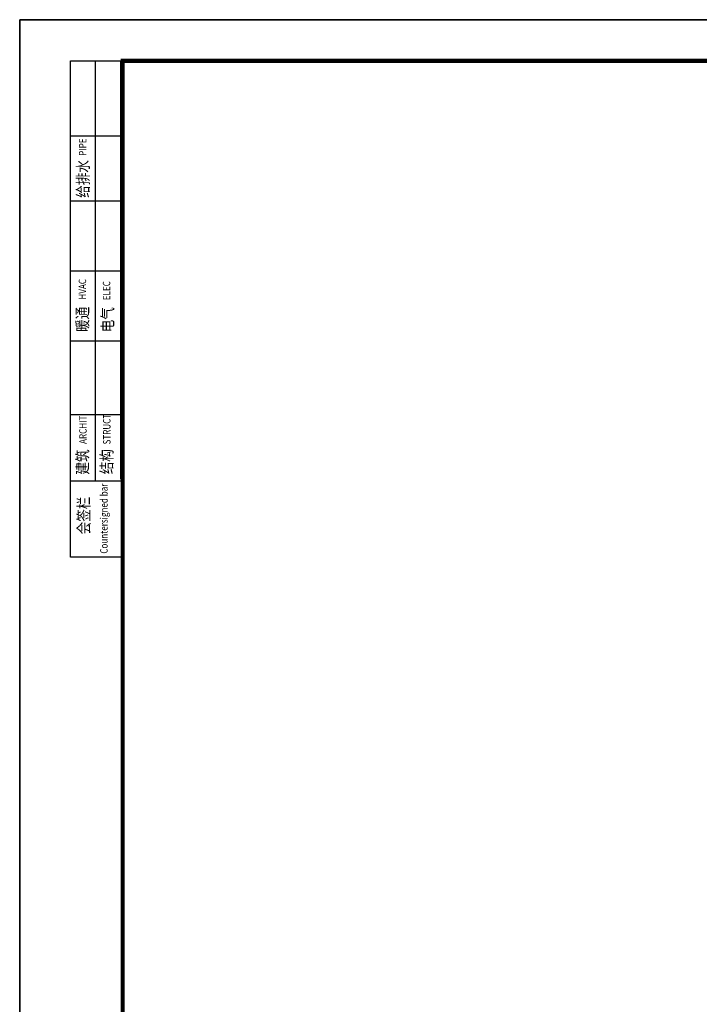
# Model space of a CAD drawing. Extents: x 559492 to 818027, y -94115 to 195327.
# Drawn here: x 756832 to 773341, y -31688 to -7768 of the extents above; entities that cross this region are included whole.
import ezdxf

# ---------------------------------------------------------------- set-up
doc = ezdxf.new("R2010")
doc.units = 0
doc.header["$LTSCALE"] = 1000
doc.layers.add('公用-图框', color=4, linetype='Continuous')
doc.styles.add('图签', font='txt', dxfattribs={"width": 0.7})

# ---------------------------------------------------------------- blocks, each defined once
blk = doc.blocks.new('会签栏')
at = {"layer": '公用-图框'}
for p, q in [((-472396, 392700), (-472396, 404760)), ((-472396, 404760), (-471134, 404760)), ((-471134, 392700), (-472396, 392700))]:
    blk.add_line(p, q, dxfattribs=at)
for points in [[(-471796, 394560), (-471796, 404760)], [(-471175, 394594), (-471175, 404760)], [(-472396, 402935), (-471196, 402935)], [(-472396, 401360), (-471196, 401360)], [(-472396, 399660), (-471196, 399660)], [(-472396, 397960), (-471196, 397960)], [(-472396, 396167), (-471196, 396167)], [(-472396, 394560), (-471134, 394560)]]:
    blk.add_lwpolyline(points, dxfattribs=at)
at = {"layer": '公用-图框', "style": '图签', "width": 0.8}
for s, height, p in [('PIPE', 180, (-472014, 402452)), ('给排水', 280, (-471957, 401433)), ('HVAC', 180, (-472020, 398960)), ('ELEC', 180, (-471434, 398945)), ('暖通', 280, (-471969, 398175)), ('电气', 280, (-471359, 398164)), ('ARCHIT', 180, (-472008, 395453)), ('STRUCT', 180, (-471428, 395441)), ('建筑', 280, (-471968, 394708)), ('结构', 280, (-471382, 394717)), ('Countersigned bar', 180, (-471498, 392787)), ('会签栏', 280, (-471937, 393257))]:
    blk.add_text(s, height=height, rotation=90, dxfattribs=at).set_placement(p)
blk = doc.blocks.new('A$C21a85c9d')
at = {"layer": '公用-图框'}
blk.add_lwpolyline([(0, 0), (59400, 0), (59400, 42000), (0, 42000)], close=True, dxfattribs=at)
at = {"layer": '公用-图框', "const_width": 100}
blk.add_lwpolyline([(2500, 1000), (58400, 1000), (58400, 41000), (2500, 41000)], close=True, dxfattribs=at)
blk.add_blockref('会签栏', (473634, -363760))

msp = doc.modelspace()

# ---------------------------------------------------------------- linework, layer by layer
msp.add_lwpolyline([(756832.4, -7767.5), (816232.4, -7767.5), (816232.4, -49767.5), (756832.4, -49767.5)], close=True)
msp.add_lwpolyline([(756832.4, -7767.5), (816232.4, -7767.5), (816232.4, -49767.5), (756832.4, -49767.5)], close=True)

# ---------------------------------------------------------------- block references
msp.add_blockref('A$C21a85c9d', (756832.4, -49767.5))

doc.saveas('drawing.dxf')
